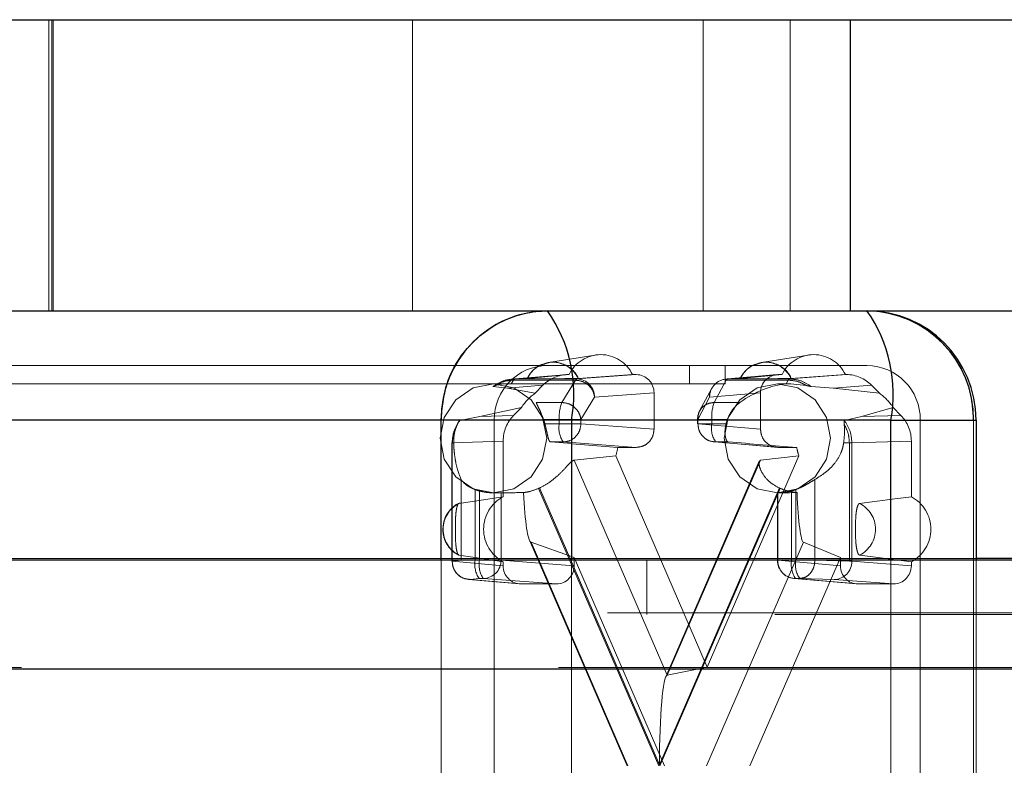
# Paper-space layout 'Sheet2' of a CAD drawing. Units: inches. Extents: x 0.1 to 16.8, y 0.1 to 10.9.
# Drawn here: x 5.1 to 5.2, y 4 to 4.1 of the extents above; entities that cross this region are included whole.
import ezdxf

# ---------------------------------------------------------------- set-up
doc = ezdxf.new("R2010")
doc.units = ezdxf.units.IN
doc.header["$MEASUREMENT"] = 0
doc.linetypes.add('HIDDEN', pattern=[0.07500000000000001, 0.05, -0.025])

psp = doc.layouts.new('Sheet2')

# ---------------------------------------------------------------- linework, layer by layer
at = {"color": 7, "linetype": 'Continuous', "lineweight": 25}
for p, q in [((5.086666174179648, 4.088401978553379), (5.214920096784365, 4.088401978553379)), ((5.214920096784365, 4.062155259393274), (5.214920096784365, 4.088401978553379)), ((5.214920096784365, 4.088401978553379), (5.291160336385778, 4.088401978553379)), ((5.086666174179648, 4.062155259393274), (5.214920096784365, 4.062155259393274)), ((5.214920096784365, 4.062155259393274), (5.291160336385778, 4.062155259393274)), ((5.178004912655565, 4.052312739708235), (5.022355481370584, 4.052312739708235)), ((5.189766195710327, 4.052312739708235), (5.178004912655564, 4.052312739708235)), ((5.178004912655564, 4.039698299304281), (5.178004912655564, 4.052312739708235)), ((5.218575074618278, 4.052312739708235), (5.189766195710327, 4.052312739708235)), ((5.189766195710327, 4.052312739708235), (5.189766195710327, 4.039698299304281)), ((5.218575074618278, 4.039698299304281), (5.218575074618278, 4.052312739708235)), ((5.218575074618278, 4.052312739708235), (5.226259270884539, 4.052312739708235)), ((5.226259270884539, 4.052312739708235), (5.226259270884539, 4.039698299304281)), ((5.708099866961339, 4.039698299304281), (5.058477860807284, 4.039698299304281)), ((5.293011094831171, 4.039845548107166), (5.226259270884539, 4.039845548107166)), ((5.701972995216931, 4.029855779619242), (5.052350989062876, 4.029855779619242))]:
    psp.add_line(p, q, dxfattribs=at)
at = {"color": 7, "linetype": 'HIDDEN', "lineweight": 18}
for p, q in [((5.142635717279281, 4.088401978553379), (5.142635717279281, 4.062155259393274)), ((5.142900818540428, 4.062155259393274), (5.142900818540428, 4.088401978553379)), ((5.143034984027706, 4.088401978553379), (5.143034984027706, 4.062155259393274)), ((5.175412893339753, 4.088401978553379), (5.175412893339753, 4.062155259393274)), ((5.201642594338915, 4.062155259393274), (5.201642594338915, 4.088401978553379)), ((5.209483449708757, 4.088401978553379), (5.209483449708757, 4.062155259393274)), ((5.18768731666409, 4.057497365475403), (5.191912008852695, 4.058178409175771)), ((5.206893235936058, 4.057497365475403), (5.211117928124662, 4.058178409175771)), ((5.187607872291548, 4.057233999550754), (5.031958441006568, 4.057233999550754)), ((5.187607872291548, 4.057233999550754), (5.20041181847286, 4.057233999550754)), ((5.20041181847286, 4.057233999550754), (5.20041181847286, 4.055593579603248)), ((5.203612805018189, 4.057233999550754), (5.20041181847286, 4.057233999550754)), ((5.203612805018189, 4.055593579603248), (5.203612805018189, 4.057233999550754)), ((5.203612805018189, 4.057233999550754), (5.216416751199501, 4.057233999550754)), ((5.184386331197271, 4.056007113442136), (5.189203201374397, 4.056403278843471)), ((5.189459207795533, 4.056413789577001), (5.184646291118662, 4.056017949332865)), ((5.189550779720478, 4.056413789577001), (5.185805676326045, 4.056069186637173)), ((5.189550779720478, 4.056413789577001), (5.189459207795533, 4.056413789577001)), ((5.190251488304074, 4.056017949332865), (5.195610582417745, 4.056413789577001)), ((5.190354626084247, 4.056069186637173), (5.195267924498612, 4.056413789577001)), ((5.195610582417745, 4.056413789577001), (5.195267924498612, 4.056413789577001)), ((5.203692589124526, 4.056012124127222), (5.208279736965677, 4.056408004524788)), ((5.208414041073303, 4.056413789577001), (5.203827358498216, 4.056017949332865)), ((5.208756698992445, 4.056413789577001), (5.205011595598013, 4.056069186637173)), ((5.208756698992445, 4.056413789577001), (5.208414041073303, 4.056413789577001)), ((5.209432555683628, 4.056017949332865), (5.214565415695515, 4.056413789577001)), ((5.209560545356215, 4.056069186637173), (5.214473843770581, 4.056413789577001)), ((5.214565415695515, 4.056413789577001), (5.214473843770581, 4.056413789577001)), ((5.182729798102177, 4.055593579603248), (5.04476238718788, 4.055593579603248)), ((5.182729798102177, 4.055593579603248), (5.183949946427449, 4.055593579603248)), ((5.184334959506185, 4.05557535349084), (5.183949946427447, 4.055593579603248)), ((5.20041181847286, 4.055593579603248), (5.183949946427449, 4.055593579603248)), ((5.187196113235613, 4.05545300017491), (5.183990547598462, 4.055189357155593)), ((5.184334959506185, 4.05557535349084), (5.184525696889007, 4.055909243183489)), ((5.184646291118662, 4.056017949332865), (5.184525696889007, 4.055909243183489)), ((5.184525696889007, 4.055909243183489), (5.190128853970654, 4.055909243183489)), ((5.184646291118662, 4.056017949332865), (5.190251488304074, 4.056017949332865)), ((5.187196113235613, 4.05545300017491), (5.186488902325636, 4.054728146841481)), ((5.190128853970654, 4.055909243183489), (5.188891008707456, 4.053898526522872)), ((5.20041181847286, 4.055593579603248), (5.203612805018189, 4.055593579603248)), ((5.202645290764498, 4.053898526522872), (5.203704724164798, 4.055909243183489)), ((5.203704724164798, 4.055909243183489), (5.209307881246445, 4.055909243183489)), ((5.203827358498216, 4.056017949332865), (5.209432555680197, 4.056017949332865)), ((5.208337690464801, 4.055593579603248), (5.209557838790072, 4.055593579603248)), ((5.209307881246445, 4.055909243183489), (5.209117143863623, 4.05557535349084)), ((5.209557838790072, 4.055593579603248), (5.209117143863623, 4.05557535349084)), ((5.209307879016767, 4.055909239251025), (5.209432555463482, 4.056017949315887)), ((5.210942645116303, 4.055431446505991), (5.209557838790072, 4.055593579603248)), ((5.213409851512916, 4.055189357155593), (5.216828510255436, 4.05545300017491)), ((5.217535721165413, 4.054728146841481), (5.216828510255436, 4.05545300017491)), ((5.183990547598462, 4.055189357155593), (5.182684814660724, 4.055330053243009)), ((5.183990547598462, 4.055189357155593), (5.186488902325636, 4.054728146841481)), ((5.19185173781386, 4.054377779229262), (5.197210831927532, 4.054773619473399)), ((5.197210831927532, 4.051492279890578), (5.197210831927532, 4.054773619473399)), ((5.201322911246251, 4.053131738706421), (5.20238234464655, 4.055142455367038)), ((5.206813791563516, 4.054773619473399), (5.20222710898843, 4.054377779229262)), ((5.206813791563516, 4.054773619473399), (5.206813791563516, 4.051492279890578)), ((5.211392985991891, 4.055330053243009), (5.213409851512916, 4.055189357155593)), ((5.217535721165413, 4.054728146841481), (5.213409851512916, 4.055189357155593)), ((5.188891008707456, 4.053898526522872), (5.186589986127161, 4.053898526522872)), ((5.19185173781386, 4.054377779229262), (5.190613892550661, 4.052367062568643)), ((5.20222710898843, 4.054377779229261), (5.201167675588131, 4.052367062568643)), ((5.204946313344793, 4.053898526522872), (5.202645290764498, 4.053898526522872)), ((5.181489157512221, 4.052625566189365), (5.185251254479517, 4.053459624037019)), ((5.185251254479517, 4.053459624037019), (5.18454404356954, 4.052734770703591)), ((5.215911241599157, 4.052625566189365), (5.218773369011531, 4.053459624037019)), ((5.219480579921508, 4.052734770703591), (5.218773369011531, 4.053459624037019)), ((5.182806392473556, 4.052312739708235), (5.027156961188575, 4.052312739708235)), ((5.221218231017493, 4.052312739708235), (5.065568799732512, 4.052312739708235)), ((5.226019710835484, 4.052312739708235), (5.070370279550503, 4.052312739708235)), ((5.179690586639842, 4.052261129770022), (5.181489157512221, 4.052625566189365)), ((5.181489157512221, 4.052625566189365), (5.18454404356954, 4.052734770703591)), ((5.182806392473556, 3.989976781702985), (5.182806392473556, 4.052312739708235)), ((5.187241184809531, 4.052367062568643), (5.188660200460667, 4.052367062568643)), ((5.187362382897674, 4.051979551440229), (5.188660200460667, 4.051979551440229)), ((5.188660200460667, 4.052367062568643), (5.190613892550661, 4.052367062568643)), ((5.188660200460667, 4.051979551440229), (5.188660200460667, 4.052367062568643)), ((5.188660200460667, 4.051979551440229), (5.190613892550661, 4.051979551440229)), ((5.190613892550661, 4.052367062568643), (5.190613892550661, 4.051979551440229)), ((5.190613892550661, 4.051979551440229), (5.197210831927532, 4.051492279890578)), ((5.201133783139999, 4.051979551440229), (5.201133783139999, 4.052367062568643)), ((5.201133783139999, 4.051979551440229), (5.201167675588131, 4.051979551440229)), ((5.202414482517709, 4.052367062568643), (5.201133856558075, 4.052367062568643)), ((5.201167675588131, 4.052367062568643), (5.201167675588131, 4.051979551440229)), ((5.201167675588131, 4.051979551440229), (5.206813791563516, 4.051492279890578)), ((5.202414482517709, 4.051979551440229), (5.201167675588131, 4.051979551440229)), ((5.202414482517709, 4.052367062568643), (5.202414482517709, 4.051979551440229)), ((5.203833498168846, 4.052367062568643), (5.202414482517709, 4.052367062568643)), ((5.203712300080701, 4.051979551440229), (5.202414482517709, 4.051979551440229)), ((5.215911241599157, 4.052625566189365), (5.214387214012771, 4.052261129770022)), ((5.219480579921508, 4.052734770703591), (5.215911241599157, 4.052625566189365)), ((5.221218231017493, 4.052312739708235), (5.221218231017493, 3.989976781702985)), ((5.226019710835484, 4.052312739708235), (5.226019710835484, 3.989976781702985)), ((5.226259270884539, 4.052312739708235), (5.226019710835484, 4.052312739708235)), ((5.178986064086669, 4.039584970528415), (5.178986064086669, 4.050256846216358)), ((5.17900338251907, 4.039584970528415), (5.17900338251907, 4.050249166503648)), ((5.17900338251907, 4.050249166503648), (5.179138408187171, 4.050249166503648)), ((5.179003384109389, 4.05024916652082), (5.179019956338082, 4.050251257493789)), ((5.179019956534803, 4.050251257500822), (5.183606639109889, 4.050415219898476)), ((5.179019956534803, 4.039584970528415), (5.179019956534803, 4.050251257497306)), ((5.183606639109889, 4.050415219898476), (5.183606639109893, 4.045400103733736)), ((5.187877317061112, 4.050339381336626), (5.189013643040874, 4.050339381336626)), ((5.195610582417745, 4.049852109786975), (5.189013643040874, 4.050339381336626)), ((5.208288627850301, 4.049857127537357), (5.202633155724227, 4.050345206542268)), ((5.202767925097918, 4.050339381336626), (5.208414041073303, 4.049852109786975)), ((5.203904251077682, 4.050339381336626), (5.202767925097918, 4.050339381336626)), ((5.214313695182637, 4.050249166503648), (5.214830195616382, 4.050249166503648)), ((5.215058890267489, 4.050251257500822), (5.214830195616382, 4.050249166503648)), ((5.214830195616382, 4.050249166503648), (5.214830195616382, 4.039584970528415)), ((5.22041798438116, 4.050415219898476), (5.215058890267489, 4.050251257500822)), ((5.215058890267489, 4.050251257500822), (5.215058890267489, 4.039584970528415)), ((5.220417984381164, 4.045400103733725), (5.22041798438116, 4.050415219898476)), ((5.193942688510909, 4.049852109786975), (5.195610582417745, 4.049852109786975)), ((5.208414041073303, 4.049852109786975), (5.210081934980138, 4.049852109786975)), ((5.193751763589157, 4.049080599711602), (5.189998920303905, 4.048703082035866)), ((5.189998920303905, 4.048703082035866), (5.198402550068383, 4.029323222839787)), ((5.202012311745523, 4.030030705244632), (5.193751763589157, 4.049080599711602)), ((5.198270365115472, 4.029159281369351), (5.206699127702601, 4.048597100111219)), ((5.198402550068383, 4.029323222839787), (5.206806179832863, 4.048703082035866)), ((5.210272859901892, 4.049080599711602), (5.202012311745523, 4.030030705244632)), ((5.206806179832863, 4.048703082035866), (5.210272859901892, 4.049080599711602)), ((5.179816520409942, 4.046956086672573), (5.179816520409942, 4.03967640183393)), ((5.211719779062012, 4.03967640183393), (5.211719779062012, 4.046956086672573)), ((5.181079901355252, 4.04605207677441), (5.181079901355252, 4.03967640183393)), ((5.181457980733678, 4.045927855220476), (5.181457980733678, 4.03967640183393)), ((5.182875799149095, 4.045751059918208), (5.182729798102177, 4.045751059918208)), ((5.183411672823674, 4.045762334990552), (5.183411672823674, 4.039676401833929)), ((5.197651625286604, 4.02114476070561), (5.186804940522926, 4.046158621305805)), ((5.186878491230769, 4.046192125989882), (5.197695664907966, 4.021246321779215)), ((5.197695664907966, 4.021246321779215), (5.208512838585165, 4.046192125989882)), ((5.208586389293008, 4.046158621305805), (5.197739704529329, 4.02114476070561)), ((5.208336002866988, 4.03967640183393), (5.208336002866988, 4.045758801750193)), ((5.208483691511716, 4.045751059918208), (5.208337690464801, 4.045751059918208)), ((5.208369895315119, 4.03967640183393), (5.208369895315119, 4.045762334990552)), ((5.209616702244697, 4.03967640183393), (5.209616702244697, 4.045927855220476)), ((5.209994781623123, 4.03967640183393), (5.209994781623123, 4.04605207677441)), ((5.194795052745222, 4.02114476070561), (5.185976057522044, 4.041482506473338)), ((5.194856148253847, 4.02114476070561), (5.186118508257714, 4.041294890777598)), ((5.186118508257714, 4.041294890777598), (5.190008612200544, 4.039940902780761)), ((5.210686591879053, 4.041294890777598), (5.20194895188292, 4.02114476070561)), ((5.214016011290504, 4.039940902780761), (5.210686591879053, 4.041294890777598)), ((5.226259270884539, 4.039845548107166), (4.328566654972865, 4.039845548107166)), ((5.178004912655564, 3.989976781702985), (5.178004912655564, 4.039698299304281)), ((5.178986064086669, 4.039584970528415), (5.17900338251907, 4.039584970528415)), ((5.179019956534803, 4.039584970528415), (5.178986064086669, 4.039584970528415)), ((5.179816520409942, 4.03967640183393), (5.17900338251907, 4.039584970528415)), ((5.183606639109889, 4.039189130284279), (5.179019956534803, 4.039584970528415)), ((5.179816520409942, 4.03967640183393), (5.181079901355252, 4.03967640183393)), ((5.181079901355252, 4.03967640183393), (5.181457980733678, 4.03967640183393)), ((5.181457980733678, 4.03967640183393), (5.183411672823674, 4.039676401833929)), ((5.183411672823674, 4.039676401833929), (5.190008612200544, 4.039189130284279)), ((5.183606639109893, 4.039540336312655), (5.183606639109889, 4.039189130284279)), ((5.189766195710327, 4.039698299304281), (5.189766195710327, 3.989976781702985)), ((5.190008612200544, 4.039189130284279), (5.190008612200544, 4.039940902780761)), ((5.190008612200544, 4.039940902780761), (5.198159126474253, 4.02114476070561)), ((5.196574310662578, 4.039698299304281), (5.196574310662578, 4.034777039461762)), ((5.205865497016795, 4.02114476070561), (5.214016011290504, 4.039940902780761)), ((5.209616702244697, 4.03967640183393), (5.208336076285064, 4.03967640183393)), ((5.214016011290504, 4.039189130284279), (5.208369895315119, 4.03967640183393)), ((5.209616702244697, 4.03967640183393), (5.209994781623123, 4.03967640183393)), ((5.209994781623123, 4.03967640183393), (5.211719779062012, 4.03967640183393)), ((5.214830195616382, 4.039584970528415), (5.211719779062012, 4.03967640183393)), ((5.214016011290504, 4.039940902780761), (5.214016011290504, 4.039189130284279)), ((5.214830195616382, 4.039584970528415), (5.215058890267489, 4.039584970528415)), ((5.215058890267489, 4.039584970528415), (5.22041798438116, 4.039189130284279)), ((5.218575074618278, 3.989976781702985), (5.218575074618278, 4.039698299304281)), ((5.22041798438116, 4.039189130284279), (5.220417984381164, 4.039540336312666)), ((5.226259270884539, 4.039698299304281), (5.226259270884539, 3.989976781702985)), ((5.180620206044588, 4.037944800424812), (5.180485436670898, 4.037950625630454)), ((5.185072584512049, 4.037554745232889), (5.180485436670898, 4.037950625630454)), ((5.181433343935461, 4.038036231730326), (5.180620206044588, 4.037944800424812)), ((5.185206888619675, 4.037548960180676), (5.180620206044588, 4.037944800424812)), ((5.181811423313887, 4.038036231730326), (5.181433343935461, 4.038036231730326)), ((5.181811423313887, 4.038036231730326), (5.188408362690757, 4.037548960180676)), ((5.215481956692665, 4.037554745232889), (5.209835375451215, 4.038042056935969)), ((5.215616260800291, 4.037548960180676), (5.209970144824905, 4.038036231730326)), ((5.210348224203331, 4.038036231730326), (5.209970144824905, 4.038036231730326)), ((5.213458640757702, 4.037944800424812), (5.210348224203331, 4.038036231730326)), ((5.213458640757702, 4.037944800424812), (5.218817734871374, 4.037548960180676)), ((5.185206888619675, 4.037548960180676), (5.188408362690757, 4.037548960180676)), ((5.215616260800291, 4.037548960180676), (5.218817734871374, 4.037548960180676)), ((5.293011094831171, 4.034924288264647), (4.328566654972865, 4.034924288264647)), ((5.708099866961339, 4.034777039461762), (5.058477860807284, 4.034777039461762)), ((5.288591250891572, 4.030003028422127), (4.324146811033265, 4.030003028422127)), ((5.290801172861371, 4.030003028422127), (4.326356733003065, 4.030003028422127)), ((5.337946174883766, 4.030003028422127), (4.373501735025459, 4.030003028422127)), ((5.340156096853566, 4.030003028422127), (4.375711656995259, 4.030003028422127)), ((5.705036431089135, 4.029855779619242), (5.055414424935081, 4.029855779619242)), ((5.770389729696159, 4.029855779619242), (5.120767723542104, 4.029855779619242)), ((5.773453165568364, 4.029855779619242), (5.123831159414309, 4.029855779619242)), ((5.198402550068383, 4.029323222839787), (5.202012311745523, 4.030030705244632))]:
    psp.add_line(p, q, dxfattribs=at)
at = {"color": 7, "linetype": 'HIDDEN', "lineweight": 18, "flags": 128}
for points in [[(5.182729798102177, 4.045751059918208), (5.180892351324997, 4.046125668518054), (5.179334639163145, 4.047192463554102), (5.178293809172569, 4.048789035152632), (5.177928318284185, 4.050672319760728), (5.178293809172569, 4.052555604368824), (5.179334639163145, 4.054152175967355), (5.180892351324997, 4.055218971003402), (5.182729798102177, 4.055593579603248), (5.184567244879359, 4.055218971003402), (5.18612495704121, 4.054152175967355), (5.187165787031787, 4.052555604368823), (5.18753127792017, 4.050672319760728), (5.187165787031787, 4.048789035152632), (5.18612495704121, 4.047192463554102), (5.184567244879359, 4.046125668518054), (5.182729798102177, 4.045751059918208)], [(5.208337690464801, 4.045751059918208), (5.20650024368762, 4.046125668518054), (5.204942531525769, 4.047192463554102), (5.203901701535193, 4.048789035152632), (5.20353621064681, 4.050672319760728), (5.203901701535193, 4.052555604368824), (5.204942531525769, 4.054152175967355), (5.20650024368762, 4.055218971003402), (5.208337690464801, 4.055593579603248), (5.210175137241983, 4.055218971003402), (5.211732849403834, 4.054152175967355), (5.21277367939441, 4.052555604368823), (5.213139170282794, 4.050672319760728), (5.21277367939441, 4.048789035152632), (5.211732849403834, 4.047192463554102), (5.210175137241983, 4.046125668518054), (5.208337690464801, 4.045751059918208)], [(5.179613653750653, 4.044801435046399), (5.180625943026065, 4.044953278598157), (5.183606639109893, 4.045400103733736)], [(5.220417984381164, 4.045400103733725), (5.218920562272032, 4.045208027819338), (5.215752567931612, 4.044801435046397)], [(5.183606639109893, 4.039540336312655), (5.182325041931367, 4.039732412227043), (5.179613653750651, 4.040139004999988)], [(5.215752567931613, 4.040139004999998), (5.216935329853408, 4.039987161448245), (5.220417984381164, 4.039540336312666)]]:
    psp.add_lwpolyline(points, dxfattribs=at)
at = {"color": 7, "linetype": 'Continuous', "lineweight": 25}
for centre, radius, start, end in [((5.187729146361121, 4.052431062051729), 0.009724953539080022, 90.71451986171334, 180.6971280788059), ((5.176926336687568, 4.054655047286), 0.01305175790892466, 349.6615175864009, 35.07522936102924), ((5.2164167511995, 4.052312739708235), 0.009842519685039797, 0, 90), ((5.205735215595528, 4.054655047286003), 0.01305175790891683, 349.6615175863831, 35.07522936103984), ((5.216295477129925, 4.052431062051729), 0.009724953539081102, 359.3028719211958, 89.2854801382762)]:
    psp.add_arc(centre, radius, start, end, dxfattribs=at)
at = {"color": 7, "linetype": 'HIDDEN', "lineweight": 18}
for centre, radius, start, end in [((5.192409352109545, 4.05504397900147), 0.003169829193565032, 25.60345855225413, 154.3965414477389), ((5.211615271381513, 4.055043979001468), 0.003169829193566601, 25.60345855227615, 154.3965414477169), ((5.187668509326336, 4.05237190087998), 0.004862476769541423, 90.71451986172886, 180.69712807879), ((5.188080151205146, 4.05502059721153), 0.002504551009509237, 24.75087556150332, 155.2491244385052), ((5.207286070477114, 4.055020597211528), 0.002504551009509981, 24.75087556153171, 155.2491244384683), ((5.216356114164713, 4.05237190087998), 0.004862476769541348, 359.3028719212115, 89.28548013828163), ((5.190298512678306, 4.055841373249346), 0.0001827304163047095, 104.912457122143, 158.1967124281679), ((5.190226385971574, 4.054392722644129), 0.001625420535391933, 359.4732399115218, 89.11511214801115), ((5.203843870816605, 4.054401103583302), 0.00161693006482531, 90.58512277010865, 180.8265251703679), ((5.203874382872445, 4.055841373249351), 0.0001827304162978338, 104.9124571212275, 158.1967124290987), ((5.189292682834092, 4.050754584807143), 0.004863165674777062, 125.2071322349033, 146.2045157056174), ((5.214731940656983, 4.050754584807172), 0.004863165674738616, 33.79548429427027, 54.79286776514561), ((5.192458193767181, 4.052577788369704), 0.003803834712439469, 159.6830993240043, 183.1757119124797), ((5.206212475824224, 4.052577788369704), 0.003803834712440302, 159.683099324009, 183.175711912479), ((5.182524059437386, 4.050679024589139), 0.005010064270722711, 15.04531244094041, 19.68990692194491), ((5.190873367660187, 4.051598303003662), 0.002245764774729674, 170.2259429592311, 214.0956361896085), ((5.20462764971722, 4.051598303003662), 0.002245764774720046, 170.2259429591888, 214.0956361897736), ((5.208550623540227, 4.050679024589356), 0.005010064269931358, 160.3100930774488, 164.9546875591934), ((5.188987914636471, 4.050668884283277), 0.005021643627800727, 341.5614259092968, 350.6392065880428), ((5.215036708854533, 4.050668884283271), 0.005021643627756043, 189.3607934119813, 198.4385740908106), ((5.182740267398031, 4.050468078978654), 0.004717826921782822, 249.3943166979384, 254.2288304442665), ((5.184875471499686, 4.050491745215506), 0.004743291423522672, 294.0026259106718, 294.9789188710688), ((5.210515858310623, 4.050491745203158), 0.004743291409954068, 245.0210811275338, 245.9973740907237), ((5.20833441558042, 4.050468078978426), 0.004717826921542594, 285.7711695556062, 290.6056833021807), ((5.180803142925836, 4.042470220023192), 0.002617145005975059, 117.0326885778497, 242.9673114220988), ((5.185156308913563, 4.042470220023195), 0.003314467537584478, 117.8751932506179, 242.1248067493758), ((5.214563078756433, 4.042470220023197), 0.002617145005967907, 297.0326885778693, 62.96731142215771), ((5.218868314577509, 4.042470220023196), 0.003314467537567211, 297.8751932504813, 62.12480674951231), ((5.180638997341341, 4.039562523922484), 0.001619196400488602, 179.2056942687605, 264.5580282940727), ((5.183293068554784, 4.039295153397368), 0.002245764774740299, 170.2259429593928, 214.0956361895625), ((5.183671147933189, 4.039295153397364), 0.002245764774720401, 170.2259429592111, 214.0956361897923), ((5.181786320981388, 4.039661458419061), 0.001625420535391031, 270.8848878519589, 0.5267600885106248), ((5.209976422814494, 4.03967640183393), 0.00164041994750705, 180, 265.0674767464923), ((5.209986657143294, 4.039653077479888), 0.001616930064825132, 179.17347482957, 269.4148772298604), ((5.211829869444228, 4.039295153397368), 0.002245764774740299, 170.2259429593928, 214.0956361895625), ((5.212207948822646, 4.039295153397366), 0.002245764774731848, 170.2259429593096, 214.095636189652), ((5.213433538425202, 4.039570027113547), 0.001625420535391933, 270.8848878519897, 0.5267600884790302)]:
    psp.add_arc(centre, radius, start, end, dxfattribs=at)
for centre, major_axis, ratio, start_param, end_param in [((5.189459611705854, 4.053132449918064), (-8.357885095122695e-06, 0.003281329529156273), 0.9755372845078718, 6.280700518109581, 7.065972509691392), ((5.195610094854858, 4.054773119747533), (1.013877997557699e-05, 0.001640640008609751), 0.9756588619985123, 4.718722842416492, 6.2892145827159), ((5.20841452863619, 4.054773119747533), (-1.013877997646517e-05, 0.00164064000860975), 0.975658861998509, 6.277156031642732, 7.847647771942166), ((5.214565011785194, 4.053132449918064), (8.357885095122695e-06, 0.003281329529156273), 0.9755372845078718, 5.500398104667598, 6.285670096249606), ((5.206729097322842, 4.050672319760728), (0.005085535552373344, 0.003995642427552681), 0.5649188510186501, 0.7094631198860885, 1.479237529800352), ((5.186808113255235, 4.050414805912014), (-8.442875066627664e-06, 0.003280915302988241), 0.9757834984971478, 0.7828871485698907, 1.568159140152151), ((5.217216510235813, 4.050414805912014), (8.442875067515843e-06, 0.003280915302988241), 0.9757834984968765, 4.715026167027712, 5.500298158610037), ((5.178904176743495, 4.050672319760728), (0.06201129229233705, -0.004906669076210513), 0.006106597171815819, 1.326324745667544, 1.426068023170315), ((5.204512069106118, 4.050672319760728), (0.06201129229233971, -0.004906669076210513), 0.006106597171817812, 4.703070280194027, 4.802813557696915), ((5.178904176743495, 4.050672319760728), (0.06662661274229542, 0), 0.07386327534846111, 4.780093782101634, 4.810692862280607), ((5.186132039362664, 4.049369543071776), (-1.248009306742404e-05, 0.008079158875873738), 0.0959523297068478, 2.031752968884228, 3.108041853555188), ((5.204512069106118, 4.050672319760728), (0.0570236531063113, 0), 0.08630207947823784, 4.780093782101644, 4.810692862280162), ((5.210698172732455, 4.049369543071776), (-1.065484117646065e-05, 0.008079158917237095), 0.08212267774722068, 2.031792885141251, 3.108081769826551), ((5.185207376182562, 4.039189630010144), (1.013877997557699e-05, 0.001640640008609751), 0.9756588619985123, 1.577130188826144, 3.147621929126121), ((5.18840787512787, 4.039189630010144), (-1.013877997557699e-05, 0.001640640008609751), 0.9756588619985123, 3.13556337805348, 4.706055118353457), ((5.215616748363177, 4.039189630010144), (1.013877997557699e-05, 0.001640640008609751), 0.9756588619985123, 1.577130188826143, 3.147621929126121), ((5.218817247308487, 4.039189630010144), (-1.013877997557699e-05, 0.001640640008609751), 0.9756588619985123, 3.13556337805348, 4.706055118353457), ((5.198415106047559, 4.021246321779216), (0, 0.00807813139911051), 0.08906034131515284, 0.01745329251938909, 1.570796326795006)]:
    psp.add_ellipse(centre, major_axis=major_axis, ratio=ratio, start_param=start_param, end_param=end_param, dxfattribs=at)
at = {"color": 7, "linetype": 'Continuous', "lineweight": 25}
psp.add_open_spline([(5.178004912655564, 4.052312739708235), (5.178111073192432, 4.053419512840374), (5.178323394266168, 4.055633059104651), (5.179978968772798, 4.058579036392), (5.18241595141942, 4.060818541399938), (5.185115077159812, 4.061952953515872), (5.18690076714712, 4.062155251352981), (5.187607765592008, 4.06215525939206), (5.187607872291548, 4.062155259393274)], degree=3, knots=[0, 0, 0, 0, 0.2146938330081772, 0.4293876660163585, 0.6440814990245403, 0.8587753320327138, 0.9999786865060527, 1, 1, 1, 1], dxfattribs=at)
at = {"color": 7, "linetype": 'HIDDEN', "lineweight": 18}
for points, knots in [([(5.2164167511995, 4.062155259393274), (5.216416857899052, 4.062155259392163), (5.216417177997706, 4.062155259388833), (5.216418351692782, 4.062155259306084), (5.216422833074217, 4.062155258238508), (5.216440758631895, 4.062155241692296), (5.216512462271861, 4.062154979730818), (5.21679939196267, 4.062150787839919), (5.2179537879281, 4.062083589562007), (5.219913217458131, 4.061615054526396), (5.222430097153339, 4.060187547850787), (5.224542661576157, 4.057887226425043), (5.225819781293168, 4.055068401402782), (5.225959796975592, 4.053138542272304), (5.226019710835484, 4.052312739708235)], [0, 0, 0, 0, 2.129705951104269e-05, 6.389117855648175e-05, 0.0002342676561611784, 0.0009157736574393559, 0.003641803478136288, 0.01454629500440314, 0.05818813321274023, 0.234335285057136, 0.4104824369015319, 0.6250107236366995, 0.8395390103718613, 1, 1, 1, 1]), ([(5.185787034105745, 4.056063246147898), (5.1858251222107, 4.056143428049326), (5.185962145650075, 4.056431885559154), (5.186338306498911, 4.056862508419897), (5.18681971042148, 4.057241624104893), (5.187175664782606, 4.057335322384191), (5.187291119220312, 4.057365713589728)], [0, 0, 0, 0, 0.1291954684616215, 0.4647857240864202, 0.8264022862862179, 1, 1, 1, 1]), ([(5.187291119220312, 4.057365713589728), (5.187438865226373, 4.057419829388501), (5.187875276105502, 4.057579676168439), (5.188668008369456, 4.057514089961194), (5.189496806499617, 4.057166117130961), (5.190067886451052, 4.056661124881251), (5.19027966384088, 4.056276369816648), (5.190354118286667, 4.056141101716869)], [0, 0, 0, 0, 0.1302597232998052, 0.3847600478396127, 0.6362247295441489, 0.8721077534555433, 1, 1, 1, 1]), ([(5.204992953377714, 4.056063246147898), (5.205031041482668, 4.056143428049325), (5.205168064922043, 4.056431885559155), (5.205544225770878, 4.056862508419897), (5.206025629693449, 4.057241624104893), (5.206381584054574, 4.057335322384191), (5.20649703849228, 4.057365713589728)], [0, 0, 0, 0, 0.1291954684616218, 0.4647857240864223, 0.8264022862862193, 1, 1, 1, 1]), ([(5.20649703849228, 4.057365713589728), (5.206644784498341, 4.057419829388501), (5.20708119537747, 4.057579676168439), (5.207873927641423, 4.057514089961193), (5.208702725771587, 4.057166117130961), (5.209273805723019, 4.056661124881251), (5.209485583112849, 4.056276369816648), (5.209560037558635, 4.056141101716868)], [0, 0, 0, 0, 0.1302597232998004, 0.3847600478395967, 0.6362247295441218, 0.8721077534555058, 1, 1, 1, 1]), ([(5.184525696889007, 4.055909243183489), (5.18423663993042, 4.055888166827818), (5.183658499794411, 4.055846012204749), (5.183146264207117, 4.05556963925011), (5.182890134798449, 4.055431446505992)], [0, 0, 0, 0, 0.499977324844585, 1, 1, 1, 1]), ([(5.182890134640256, 4.055431446454042), (5.183005157988349, 4.05546609465749), (5.18331389002965, 4.055559093259557), (5.183704724165077, 4.055580283896687), (5.183949946427447, 4.055593579603248)], [0, 0, 0, 0, 0.3725669276488329, 1, 1, 1, 1]), ([(5.190354626084247, 4.056069186637173), (5.190296601990673, 4.056066265040998), (5.190180591766168, 4.056060423760119), (5.189816819570258, 4.05605273776832), (5.189352297910986, 4.056046768410143), (5.188635467081249, 4.056041903650578), (5.18798079090589, 4.056041617240734), (5.18723437027452, 4.056041748150725), (5.186656115164539, 4.056042857527848), (5.186119360837582, 4.056048395554931), (5.185832976898716, 4.056055838281505), (5.185758182607752, 4.056063339681645), (5.185794455257607, 4.056067805210524), (5.185805676326045, 4.056069186637173)], [0, 0, 0, 0, 0.07961096477826113, 0.1591698435630682, 0.2401513218459131, 0.3267359577810051, 0.5000192575530789, 0.5520993702843496, 0.6930260575719681, 0.7852852047223194, 0.8779848704377909, 0.9622542018653971, 1, 1, 1, 1]), ([(5.209560545356215, 4.056069186637173), (5.209502521262642, 4.056066265040998), (5.209386511038137, 4.056060423760118), (5.209022738842227, 4.05605273776832), (5.208558217182954, 4.056046768410143), (5.207841386353216, 4.056041903650577), (5.207186710177857, 4.056041617240735), (5.206440289546489, 4.056041748150725), (5.205862034436507, 4.056042857527848), (5.205325280109549, 4.056048395554931), (5.205038896170684, 4.056055838281506), (5.204964101879719, 4.056063339681645), (5.205000374529576, 4.056067805210524), (5.205011595598013, 4.056069186637173)], [0, 0, 0, 0, 0.0796109647782675, 0.1591698435630691, 0.2401513218459138, 0.3267359577810069, 0.500019257553082, 0.5520993702843509, 0.693026057571969, 0.78528520472232, 0.8779848704377913, 0.9622542018653972, 1, 1, 1, 1]), ([(5.210942645116303, 4.055431446505991), (5.210686266960256, 4.05556963836742), (5.210173534135979, 4.055846009429976), (5.209596421257838, 4.05588816216416), (5.20930787803727, 4.055909237565764)], [0, 0, 0, 0, 0.5000229045364915, 1, 1, 1, 1]), ([(5.182890134798449, 4.055431446505992), (5.182820127944463, 4.055405911271088), (5.182720220360449, 4.055369469644575), (5.182670560010765, 4.055336724420565), (5.182680135018133, 4.055332243316193), (5.182684814660724, 4.055330053243009)], [0, 0, 0, 0, 0.544839894966035, 0.7775472611673611, 1, 1, 1, 1]), ([(5.202406236387445, 4.055128024014295), (5.202368614890685, 4.055073803739537), (5.202218913066599, 4.054858052779785), (5.202223599957747, 4.054583405229575), (5.20222710898843, 4.054377779229261)], [0, 0, 0, 0, 0.2513095414276861, 1, 1, 1, 1]), ([(5.210942645116303, 4.055431446505991), (5.211048707842452, 4.055405911271088), (5.211200071175038, 4.055369469644575), (5.21134031331181, 4.055336724420564), (5.211375694138509, 4.055332243316193), (5.211392985991891, 4.055330053243009)], [0, 0, 0, 0, 0.544839894966365, 0.7775472611676606, 1, 1, 1, 1]), ([(5.187241184809531, 4.052367062568643), (5.187166603916802, 4.052564284265368), (5.187017689457909, 4.052958073628507), (5.186783204190847, 4.053460931104223), (5.18663428153319, 4.053762282641379), (5.186598181741483, 4.053873318439085), (5.186589986127161, 4.053898526522872)], [0, 0, 0, 0, 0.2939915939221246, 0.5870082473760612, 0.9062398711188663, 1, 1, 1, 1]), ([(5.204946313344793, 4.053898526522872), (5.204837908406904, 4.053812158408916), (5.20462175230915, 4.053639943057419), (5.204246754803618, 4.05319420532747), (5.203980983709017, 4.052748336748801), (5.203865698076111, 4.052450304581586), (5.203833498168846, 4.052367062568644)], [0, 0, 0, 0, 0.279826805677381, 0.5579660072643938, 0.876537490271827, 1, 1, 1, 1]), ([(5.201133783139999, 4.052367062568687), (5.201149165602576, 4.05257771407935), (5.201168758536163, 4.052846024893542), (5.201302264809344, 4.053073550975017), (5.2013309549639, 4.053122445744435)], [0, 0, 0, 0, 0.7851025732881763, 1, 1, 1, 1]), ([(5.179003394914427, 4.050249169657209), (5.179023451492245, 4.050543594248269), (5.179063783512616, 4.051135656299512), (5.179333644828598, 4.051660955491283), (5.179469307697924, 4.051925030374898)], [0, 0, 0, 0, 0.4972867125025867, 1, 1, 1, 1]), ([(5.179469150849076, 4.051925121045896), (5.179362674111701, 4.051647549229951), (5.179167755726205, 4.051139420867292), (5.17914756807005, 4.050527030541717), (5.179138408187171, 4.050249166503648)], [0, 0, 0, 0, 0.5462631813983476, 1, 1, 1, 1]), ([(5.179690586639842, 4.052261129770022), (5.179677464123523, 4.052254666349489), (5.179650614169066, 4.052241441557634), (5.179573375047374, 4.052144121615031), (5.179512092510291, 4.052015351994171), (5.179469150849076, 4.051925121045896)], [0, 0, 0, 0, 0.222452738832414, 0.4551601050336007, 0.9999999999999999, 0.9999999999999999, 0.9999999999999999, 0.9999999999999999]), ([(5.187877317061112, 4.050339381336626), (5.187838532036237, 4.050360719351157), (5.187760962903233, 4.050403394875861), (5.187665086241381, 4.050694351262859), (5.18756900390768, 4.05111364951827), (5.187468605764764, 4.051570513718085), (5.187392832849619, 4.051862296282992), (5.187362382897674, 4.051979551440229)], [0, 0, 0, 0, 0.2157489701643116, 0.4314928407721796, 0.6469219432330702, 0.858112759148799, 1, 1, 1, 1]), ([(5.203712300080701, 4.051979551440229), (5.203674726155699, 4.051804496301707), (5.203599546924989, 4.051454239823448), (5.203611313290039, 4.050971263887256), (5.203691615096927, 4.05059744952132), (5.203802715103538, 4.050380103814266), (5.203873880773514, 4.05035156178836), (5.203904251077682, 4.050339381336626)], [0, 0, 0, 0, 0.2104799749815108, 0.4211357370218772, 0.6292455778079576, 0.8417787034566282, 0.9999999999999999, 0.9999999999999999, 0.9999999999999999, 0.9999999999999999]), ([(5.214313695182637, 4.050249166503648), (5.214344762046002, 4.050554629045957), (5.214407098168168, 4.051167544168119), (5.21437815009643, 4.051672049403987), (5.214363629065678, 4.051925121045896)], [0, 0, 0, 0, 0.4983765798298023, 1, 1, 1, 1]), ([(5.214363629065678, 4.051925121045896), (5.214356743276623, 4.052015351994171), (5.214346916488112, 4.052144121615031), (5.214360259153509, 4.052241441557634), (5.214378365033118, 4.052254666349489), (5.214387214012771, 4.052261129770022)], [0, 0, 0, 0, 0.544839894965992, 0.7775472611673412, 1, 1, 1, 1]), ([(5.214363307078738, 4.05192489327905), (5.214499012654104, 4.051660834548096), (5.214768914321206, 4.051135654270831), (5.214809840212651, 4.050543560208846), (5.21483018871491, 4.050249168885107)], [0, 0, 0, 0, 0.5027963584825534, 0.9999999999999999, 0.9999999999999999, 0.9999999999999999, 0.9999999999999999]), ([(5.195610582417745, 4.049852109786975), (5.195820260933444, 4.04987676130039), (5.196239601794018, 4.049926062426048), (5.196768467375691, 4.050305339009674), (5.197138607635934, 4.050847495300021), (5.197186756544752, 4.051277346168353), (5.197210831927532, 4.051492279890578)], [0, 0, 0, 0, 0.2500096406196182, 0.5000000000000422, 0.7499903593804161, 1, 1, 1, 1]), ([(5.206813791563516, 4.051492279890578), (5.206837819206358, 4.051277346168353), (5.206885872638983, 4.050847495300021), (5.207255822892142, 4.050305339009675), (5.2077848784809, 4.049926062426048), (5.208204314817667, 4.04987676130039), (5.208414041073303, 4.049852109786975)], [0, 0, 0, 0, 0.2500096406195904, 0.4999999999999753, 0.7499903593803707, 1, 1, 1, 1]), ([(5.179138408187171, 4.050249166503648), (5.179145764001391, 4.050091765539024), (5.179161268259029, 4.04976000279532), (5.179226227999346, 4.049104934992204), (5.179427973750622, 4.047903925037777), (5.179652575884061, 4.047356020393961), (5.179816520409943, 4.046956086672573)], [0, 0, 0, 0, 0.08352898681630984, 0.1760586786192596, 0.398577977783505, 0.9999999999999999, 0.9999999999999999, 0.9999999999999999, 0.9999999999999999]), ([(5.211719779062012, 4.046956086672573), (5.212347409344506, 4.047356026081476), (5.213207250301103, 4.047903935087021), (5.213976552562675, 4.049104909504109), (5.21422575237585, 4.049759982371722), (5.214285396943586, 4.050091756818752), (5.214313695182637, 4.050249166503648)], [0, 0, 0, 0, 0.6014215599388851, 0.8239355299416633, 0.9164665844477728, 1, 1, 1, 1]), ([(5.189998920303905, 4.048703082035866), (5.189910792218246, 4.048660197007863), (5.189735186487875, 4.048574743470458), (5.189290847724352, 4.048070512752589), (5.188660827327872, 4.047407951043896), (5.187821663587631, 4.046691527899146), (5.187163704249629, 4.04634314390843), (5.186878491230769, 4.046192125989882)], [0, 0, 0, 0, 0.1831425469689153, 0.364933386238593, 0.5772358772041724, 0.8167396907922891, 1, 1, 1, 1]), ([(5.206806179832863, 4.048703082035866), (5.206753347494643, 4.048660197007863), (5.206648072754237, 4.048574743470458), (5.206710737208585, 4.04807051275259), (5.20700634140103, 4.047407951043895), (5.207611132592515, 4.046691527899146), (5.208240164893641, 4.04634314390843), (5.208512838585165, 4.046192125989882)], [0, 0, 0, 0, 0.1831425469689272, 0.3649333862386013, 0.57723587720418, 0.8167396907922857, 1, 1, 1, 1]), ([(5.179816520409942, 4.046956086672573), (5.17985390673333, 4.046895148279195), (5.179931404312871, 4.046768829947783), (5.180221283543875, 4.046507859532483), (5.180599059401447, 4.046255197089484), (5.18092128827301, 4.046119079120992), (5.181079901355252, 4.04605207677441)], [0, 0, 0, 0, 0.2414120369291554, 0.5004195876812495, 0.7540878672937956, 1, 1, 1, 1]), ([(5.209994781623123, 4.04605207677441), (5.210159316073951, 4.046119000388285), (5.210493606961562, 4.046254971634257), (5.210972771575499, 4.046507509303795), (5.211404031312915, 4.046768628872653), (5.211617020184629, 4.046895079260385), (5.211719779062012, 4.046956086672573)], [0, 0, 0, 0, 0.2456486474870031, 0.4990936791387094, 0.7583321100688416, 1, 1, 1, 1]), ([(5.181457980733678, 4.045927855220476), (5.181581292328039, 4.045896586620927), (5.181826313447893, 4.045834455664647), (5.182204981528409, 4.045781326179957), (5.182567856533991, 4.045754054456371), (5.182773109291021, 4.045752058509127), (5.182875799149095, 4.045751059918208)], [0, 0, 0, 0, 0.2518905911250864, 0.5005086102207246, 0.7500998248808408, 1, 1, 1, 1]), ([(5.182875799149095, 4.045751059918208), (5.183007356616167, 4.045753356103964), (5.183253761242811, 4.04575765681609), (5.183361470451762, 4.045760847731334), (5.183411672823674, 4.045762334990552)], [0, 0, 0, 0, 0.5339082665143431, 1, 1, 1, 1]), ([(5.186804940522926, 4.046158621305805), (5.186509426662824, 4.046043989363785), (5.186030051060656, 4.045858036135685), (5.185605949341349, 4.045797888664506), (5.185443287577645, 4.045774819449506)], [0, 0, 0, 0, 0.6164557786502289, 0.9999999999999999, 0.9999999999999999, 0.9999999999999999, 0.9999999999999999]), ([(5.208369895315119, 4.045762334990552), (5.208348186133612, 4.045760419153509), (5.208307531357028, 4.045756831366149), (5.208427694227368, 4.045752894529514), (5.208483691511719, 4.045751059918208)], [0, 0, 0, 0, 0.5339884592331678, 1, 1, 1, 1]), ([(5.208483691511716, 4.045751059918208), (5.20854406706385, 4.045752059850307), (5.208664756288099, 4.045754058689657), (5.208939092674697, 4.045781360917236), (5.209258831795709, 4.045834512876213), (5.209496884905654, 4.045896603600396), (5.209616702244697, 4.045927855220476)], [0, 0, 0, 0, 0.2500502859186113, 0.4998442906686729, 0.7482606876547917, 0.9999999999999999, 0.9999999999999999, 0.9999999999999999, 0.9999999999999999]), ([(5.210108691423857, 4.045774819449503), (5.209785446918487, 4.045818085424154), (5.209261807858677, 4.045888174022449), (5.208773328407248, 4.046083768202605), (5.208586389293008, 4.046158621305805)], [0, 0, 0, 0, 0.6173040366517135, 1, 1, 1, 1]), ([(5.17816118404888, 4.042470220023195), (5.178197908896752, 4.042808544228879), (5.178249903378728, 4.043287538502074), (5.178577355763556, 4.043921358075647), (5.178973780674255, 4.044392562733722), (5.179392066741145, 4.04473885009143), (5.179672597994946, 4.044819740536082), (5.179715025931526, 4.044831974519315)], [0, 0, 0, 0, 0.3366797558090317, 0.4766660860340216, 0.7072538964293438, 0.9557246725700008, 1, 1, 1, 1]), ([(5.179613653750653, 4.044801435046399), (5.179579799228019, 4.044779586266961), (5.179512112332295, 4.044735903002792), (5.17942307404089, 4.0444619691654), (5.179353823274179, 4.0440629346776), (5.179292616868897, 4.043326153668391), (5.179292407746376, 4.042406100745319), (5.179302535178951, 4.041476680271471), (5.1793589181458, 4.040819972933945), (5.179443319803767, 4.040388452698298), (5.179535348550318, 4.040175379149981), (5.179592666383631, 4.040148754003027), (5.179613653750651, 4.040139004999988)], [0, 0, 0, 0, 0.07962169339491922, 0.1591912937772152, 0.2401836853714081, 0.32677998971649, 0.5322755980834608, 0.670822225542689, 0.767547212362808, 0.8648687407604952, 0.9505206465487974, 1, 1, 1, 1]), ([(5.215752567931613, 4.040139004999998), (5.21571301220261, 4.040160853779433), (5.215633926624197, 4.040204537043599), (5.215529894009, 4.040478470880991), (5.215448981198889, 4.040877505368791), (5.215377467445557, 4.041614286378), (5.215377223106161, 4.042534339301072), (5.215389056029718, 4.043463759774919), (5.215454934062654, 4.044120467112447), (5.215553549220995, 4.044551987348092), (5.215661075893236, 4.044765060896412), (5.215728046227042, 4.044791686043361), (5.215752567931612, 4.044801435046397)], [0, 0, 0, 0, 0.0796216933947722, 0.159191293777091, 0.2401836853713048, 0.3267799897164153, 0.5322755980836016, 0.6708222255427059, 0.767547212362863, 0.8648687407606014, 0.9505206465489425, 1, 1, 1, 1]), ([(5.179593635433439, 4.040184150443746), (5.179505172963686, 4.040217730023914), (5.179150600418475, 4.040352322662356), (5.178735674625769, 4.040793835623021), (5.178362966055358, 4.041395390941669), (5.178187271891789, 4.041951926863929), (5.178168565755731, 4.042323565959925), (5.17816118404888, 4.042470220023195)], [0, 0, 0, 0, 0.09930527780939252, 0.3980323543299085, 0.6093573342560401, 0.8458468583217322, 1, 1, 1, 1])]:
    psp.add_open_spline(points, degree=3, knots=knots, dxfattribs=at)
for points in [[(5.182684814660724, 4.055330053243009), (5.182983456606104, 4.055528275898503), (5.183580740496866, 4.05592472120949), (5.184291107578063, 4.05598687329174), (5.184646291118662, 4.056017949332865)], [(5.190128853970654, 4.055909243183489), (5.190338922407042, 4.055885159480366), (5.190759059279819, 4.055836992074118), (5.191314462351555, 4.055482370720404), (5.191726061794339, 4.054977427745114), (5.191809845807353, 4.054577662067879), (5.19185173781386, 4.054377779229261)], [(5.209432555463482, 4.056017949315887), (5.209786834210642, 4.055986873277592), (5.210495391704963, 4.055924721201001), (5.211093787896248, 4.055528275895673), (5.211392985991891, 4.055330053243009)], [(5.188891008707456, 4.053898526522872), (5.189101077143844, 4.053874442819748), (5.18952121401662, 4.053826275413499), (5.190076617088355, 4.053471654059786), (5.19048821653114, 4.052966711084496), (5.190572000544154, 4.052566945407261), (5.190613892550661, 4.052367062568643)], [(5.202645290764498, 4.053898526522872), (5.202437638086877, 4.053874442819748), (5.202022332731635, 4.053826275413499), (5.201522490922881, 4.053471654059787), (5.201192992090548, 4.052966711084496), (5.201176114422271, 4.052566945407261), (5.201167675588131, 4.052367062568643)], [(5.179019956338081, 4.050251257493789), (5.17904982362781, 4.050614837913741), (5.179109558207267, 4.051341998753642), (5.179496910495651, 4.051954752764562), (5.179690586639842, 4.052261129770022)], [(5.189013643040874, 4.050339381336626), (5.18922256641957, 4.05036409136272), (5.189640413176962, 4.050413511414908), (5.190168679385238, 4.050792824232842), (5.190539383021488, 4.051334907393482), (5.190589056040936, 4.051764670091313), (5.190613892550661, 4.051979551440229)], [(5.202767925097918, 4.050339381336626), (5.202557545902437, 4.05036409136272), (5.202136787511473, 4.050413511414908), (5.201607275248882, 4.050792824232842), (5.201237817666946, 4.051334907393482), (5.20119105628107, 4.051764670091313), (5.201167675588131, 4.051979551440229)], [(5.214387214012771, 4.052261129770022), (5.214580334010606, 4.051954752765734), (5.214966574006276, 4.051341998757159), (5.215028118180418, 4.050614837919601), (5.215058890267489, 4.050251257500822)], [(5.180620206044588, 4.037944800424812), (5.180408461628357, 4.037970593633813), (5.179984972795896, 4.038022180051813), (5.179451269474435, 4.038401973086351), (5.179077498725094, 4.038942757849719), (5.179028087921077, 4.039370899635516), (5.17900338251907, 4.039584970528415)], [(5.211719779062012, 4.03967640183393), (5.21169748941877, 4.039462330941031), (5.211652910132288, 4.039034189155233), (5.211334700645928, 4.038493404391865), (5.21088309793492, 4.038113611357327), (5.210526515447194, 4.038062024939327), (5.210348224203331, 4.038036231730326)]]:
    psp.add_open_spline(points, degree=3, dxfattribs=at)

doc.saveas('drawing.dxf')
